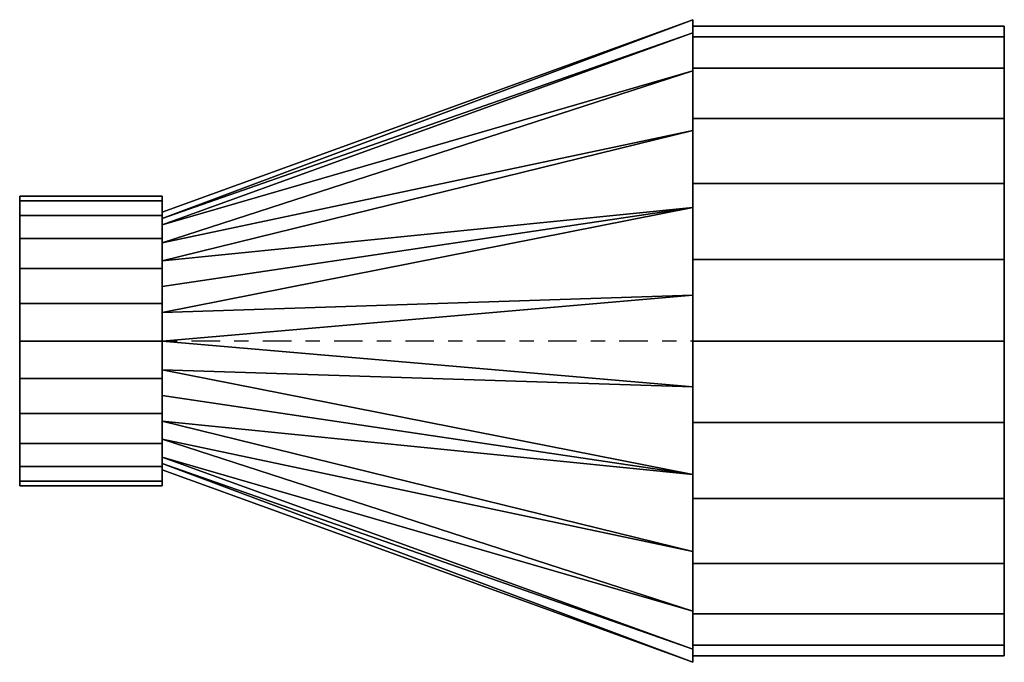
# Model space of a CAD drawing. Units: millimetres. Extents: x 0 to 414, y -132 to 138.
import ezdxf

# ---------------------------------------------------------------- set-up
doc = ezdxf.new("R2010")
doc.units = ezdxf.units.MM
doc.linetypes.add('Mitte 1', pattern=[29.999999, 12, -6, 6, -6])
doc.layers.add('P-PIPE', color=3, linetype='Continuous', lineweight=50)
doc.layers.add('P-PIPE-CNTR', color=3, linetype='Mitte 1', lineweight=35)

# ---------------------------------------------------------------- blocks, each defined once
blk = doc.blocks.new('Doppelmuffen-Reduktion - Standard-7392171-_3D_')
at = {"layer": 'P-PIPE', "color": 8, "lineweight": 25}
mesh = blk.add_polyface(dxfattribs=at)
corners = [(0, -135.2), (0, -129.72, 38.09), (0, -113.74, 73.09), (0, -88.54, 102.18), (0, -56.16, 122.98), (0, -19.24, 133.82), (0, 19.24, 133.82), (0, 56.16, 122.98), (0, 88.54, 102.18), (0, 113.74, 73.09), (0, 129.72, 38.09), (0, 135.2), (0, 129.72, -38.09), (0, 113.74, -73.09), (0, 88.54, -102.18), (0, 56.16, -122.98), (0, 19.24, -133.82), (0, -19.24, -133.82), (0, -56.16, -122.98), (0, -88.54, -102.18), (0, -113.74, -73.09), (0, -129.72, -38.09)]
mesh.append_faces([[corners[k] for k in face] for face in [(9, 6, 7, 8), (14, 12, 13)]], dxfattribs={"vtx0": -1, "color": 8})
mesh.append_faces([[corners[k] for k in face] for face in [(19, 0, 18)]], dxfattribs={"vtx0": -1, "vtx1": -1, "color": 8})
mesh.append_faces([[corners[k] for k in face] for face in [(15, 0, 12, 14)]], dxfattribs={"vtx0": -1, "vtx1": -1, "vtx2": -1, "color": 8})
mesh.append_faces([[corners[k] for k in face] for face in [(0, 5, 11, 12), (0, 15, 17, 18)]], dxfattribs={"vtx0": -1, "vtx1": -1, "vtx3": -1, "color": 8})
mesh.append_faces([[corners[k] for k in face] for face in [(11, 5, 6, 9)]], dxfattribs={"vtx0": -1, "vtx2": -1, "vtx3": -1, "color": 8})
mesh.append_faces([[corners[k] for k in face] for face in [(3, 4, 5, 2), (9, 10, 11), (20, 21, 0, 19), (15, 16, 17)]], dxfattribs={"vtx2": -1, "color": 8})
mesh.append_faces([[corners[k] for k in face] for face in [(0, 1, 2, 5)]], dxfattribs={"vtx2": -1, "vtx3": -1, "color": 8})
mesh = blk.add_polyface(dxfattribs=at)
corners = [(0, -135.2), (0, -129.72, -38.09), (0, -113.74, -73.09), (0, -88.54, -102.18), (0, -56.16, -122.98), (0, -19.24, -133.82), (0, 19.24, -133.82), (0, 56.16, -122.98), (0, 88.54, -102.18), (0, 113.74, -73.09), (0, 129.72, -38.09), (0, 135.2), (223.3, 54.2), (223.3, 48.83, -23.52), (223.3, 33.79, -42.38), (223.3, 12.06, -52.84), (223.3, -12.06, -52.84), (223.3, -33.79, -42.38), (223.3, -48.83, -23.52), (223.3, -54.2), (223.3, 0, -52.84), (223.3, 51.52, -11.76), (223.3, 22.93, -47.61), (223.3, 41.31, -32.95), (223.3, -22.93, -47.61), (223.3, -51.52, -11.76), (223.3, -41.31, -32.95)]
mesh.append_faces([[corners[k] for k in face] for face in [(21, 11, 12), (0, 25, 19)]], dxfattribs={"vtx0": -1, "color": 8})
mesh.append_faces([[corners[k] for k in face] for face in [(11, 21, 10), (26, 3, 17), (9, 23, 8), (3, 26, 2), (4, 17, 3)]], dxfattribs={"vtx0": -1, "vtx1": -1, "color": 8})
mesh.append_faces([[corners[k] for k in face] for face in [(15, 6, 7), (4, 16, 24), (8, 23, 14), (7, 14, 22), (14, 7, 8), (9, 13, 23), (16, 4, 5), (4, 24, 17), (1, 18, 25)]], dxfattribs={"vtx0": -1, "vtx2": -1, "color": 8})
mesh.append_faces([[corners[k] for k in face] for face in [(9, 10, 13), (0, 1, 25), (21, 13, 10), (1, 2, 18), (26, 18, 2), (22, 15, 7), (15, 20, 6)]], dxfattribs={"vtx1": -1, "vtx2": -1, "color": 8})
mesh.append_faces([[corners[k] for k in face] for face in [(5, 6, 20, 16)]], dxfattribs={"vtx1": -1, "vtx3": -1, "color": 8})
mesh = blk.add_polyface(dxfattribs=at)
corners = [(0, 135.2), (0, 129.72, 38.09), (0, 113.74, 73.09), (0, 88.54, 102.18), (0, 56.16, 122.98), (0, 19.24, 133.82), (0, -19.24, 133.82), (0, -56.16, 122.98), (0, -88.54, 102.18), (0, -113.74, 73.09), (0, -129.72, 38.09), (0, -135.2), (223.3, -54.2), (223.3, -48.83, 23.52), (223.3, -33.79, 42.38), (223.3, -12.06, 52.84), (223.3, 12.06, 52.84), (223.3, 33.79, 42.38), (223.3, 48.83, 23.52), (223.3, 54.2), (223.3, 0, 52.84), (223.3, -51.52, 11.76), (223.3, -22.93, 47.61), (223.3, -41.31, 32.95), (223.3, 22.93, 47.61), (223.3, 51.52, 11.76), (223.3, 41.31, 32.95)]
mesh.append_faces([[corners[k] for k in face] for face in [(21, 11, 12), (0, 25, 19)]], dxfattribs={"vtx0": -1, "color": 8})
mesh.append_faces([[corners[k] for k in face] for face in [(11, 21, 10), (26, 3, 17), (9, 23, 8), (3, 26, 2), (4, 17, 3)]], dxfattribs={"vtx0": -1, "vtx1": -1, "color": 8})
mesh.append_faces([[corners[k] for k in face] for face in [(15, 6, 7), (4, 16, 24), (8, 23, 14), (7, 14, 22), (14, 7, 8), (9, 13, 23), (16, 4, 5), (4, 24, 17), (1, 18, 25)]], dxfattribs={"vtx0": -1, "vtx2": -1, "color": 8})
mesh.append_faces([[corners[k] for k in face] for face in [(9, 10, 13), (0, 1, 25), (21, 13, 10), (1, 2, 18), (26, 18, 2), (22, 15, 7), (15, 20, 6)]], dxfattribs={"vtx1": -1, "vtx2": -1, "color": 8})
mesh.append_faces([[corners[k] for k in face] for face in [(5, 6, 20, 16)]], dxfattribs={"vtx1": -1, "vtx3": -1, "color": 8})
mesh = blk.add_polyface(dxfattribs=at)
corners = [(-131, -132.5), (-131, -127.99, 34.29), (-131, -114.75, 66.25), (-131, -93.69, 93.69), (-131, -66.25, 114.75), (-131, -34.29, 127.99), (-131, 0, 132.5), (-131, 34.29, 127.99), (-131, 66.25, 114.75), (-131, 93.69, 93.69), (-131, 114.75, 66.25), (-131, 127.99, 34.29), (-131, 132.5), (-131, 127.99, -34.29), (-131, 114.75, -66.25), (-131, 93.69, -93.69), (-131, 66.25, -114.75), (-131, 34.29, -127.99), (-131, 0, -132.5), (-131, -34.29, -127.99), (-131, -66.25, -114.75), (-131, -93.69, -93.69), (-131, -114.75, -66.25), (-131, -127.99, -34.29)]
mesh.append_faces([[corners[k] for k in face] for face in [(15, 13, 14), (23, 21, 22)]], dxfattribs={"vtx0": -1, "color": 8})
mesh.append_faces([[corners[k] for k in face] for face in [(17, 20, 16)]], dxfattribs={"vtx0": -1, "vtx1": -1, "color": 8})
mesh.append_faces([[corners[k] for k in face] for face in [(21, 3, 13, 20), (16, 20, 13, 15)]], dxfattribs={"vtx0": -1, "vtx1": -1, "vtx2": -1, "color": 8})
mesh.append_faces([[corners[k] for k in face] for face in [(13, 3, 6, 11)]], dxfattribs={"vtx0": -1, "vtx1": -1, "vtx2": -1, "vtx3": -1, "color": 8})
mesh.append_faces([[corners[k] for k in face] for face in [(18, 19, 20, 17), (11, 12, 13)]], dxfattribs={"vtx2": -1, "color": 8})
mesh.append_faces([[corners[k] for k in face] for face in [(9, 10, 11, 6), (1, 2, 3, 21), (23, 0, 1, 21)]], dxfattribs={"vtx2": -1, "vtx3": -1, "color": 8})
mesh.append_faces([[corners[k] for k in face] for face in [(6, 7, 8, 9), (3, 4, 5, 6)]], dxfattribs={"vtx3": -1, "color": 8})
mesh = blk.add_polyface(dxfattribs=at)
corners = [(0, 132.5), (0, 127.99, -34.29), (0, 114.75, -66.25), (0, 93.69, -93.69), (0, 66.25, -114.75), (0, 34.29, -127.99), (0, 0, -132.5), (0, -34.29, -127.99), (0, -66.25, -114.75), (0, -93.69, -93.69), (0, -114.75, -66.25), (0, -127.99, -34.29), (0, -132.5), (-131, -132.5), (-131, -127.99, -34.29), (-131, -114.75, -66.25), (-131, -93.69, -93.69), (-131, -66.25, -114.75), (-131, -34.29, -127.99), (-131, 0, -132.5), (-131, 34.29, -127.99), (-131, 66.25, -114.75), (-131, 93.69, -93.69), (-131, 114.75, -66.25), (-131, 127.99, -34.29), (-131, 132.5)]
mesh.append_faces([[corners[k] for k in face] for face in [(1, 24, 25, 0)]], dxfattribs={"vtx0": -1, "color": 8})
mesh.append_faces([[corners[k] for k in face] for face in [(11, 14, 15, 10), (10, 15, 16, 9), (8, 17, 18, 7), (9, 16, 17, 8), (7, 18, 19, 6), (5, 20, 21, 4), (4, 21, 22, 3), (2, 23, 24, 1), (3, 22, 23, 2), (20, 5, 6, 19)]], dxfattribs={"vtx0": -1, "vtx2": -1, "color": 8})
mesh.append_faces([[corners[k] for k in face] for face in [(12, 13, 14, 11)]], dxfattribs={"vtx2": -1, "color": 8})
mesh = blk.add_polyface(dxfattribs=at)
corners = [(0, -132.5), (0, -127.99, 34.29), (0, -114.75, 66.25), (0, -93.69, 93.69), (0, -66.25, 114.75), (0, -34.29, 127.99), (0, 0, 132.5), (0, 34.29, 127.99), (0, 66.25, 114.75), (0, 93.69, 93.69), (0, 114.75, 66.25), (0, 127.99, 34.29), (0, 132.5), (-131, 132.5), (-131, 127.99, 34.29), (-131, 114.75, 66.25), (-131, 93.69, 93.69), (-131, 66.25, 114.75), (-131, 34.29, 127.99), (-131, 0, 132.5), (-131, -34.29, 127.99), (-131, -66.25, 114.75), (-131, -93.69, 93.69), (-131, -114.75, 66.25), (-131, -127.99, 34.29), (-131, -132.5)]
mesh.append_faces([[corners[k] for k in face] for face in [(1, 24, 25, 0)]], dxfattribs={"vtx0": -1, "color": 8})
mesh.append_faces([[corners[k] for k in face] for face in [(8, 17, 18, 7), (7, 18, 19, 6), (5, 20, 21, 4), (4, 21, 22, 3), (2, 23, 24, 1), (3, 22, 23, 2), (20, 5, 6, 19)]], dxfattribs={"vtx0": -1, "vtx2": -1, "color": 8})
mesh.append_faces([[corners[k] for k in face] for face in [(13, 14, 11, 12)]], dxfattribs={"vtx1": -1, "color": 8})
mesh.append_faces([[corners[k] for k in face] for face in [(14, 15, 10, 11), (8, 9, 16, 17), (9, 10, 15, 16)]], dxfattribs={"vtx1": -1, "vtx3": -1, "color": 8})
mesh = blk.add_polyface(dxfattribs=at)
corners = [(0, -132.5), (0, -127.99, -34.29), (0, -114.75, -66.25), (0, -93.69, -93.69), (0, -66.25, -114.75), (0, -34.29, -127.99), (0, 0, -132.5), (0, 34.29, -127.99), (0, 66.25, -114.75), (0, 93.69, -93.69), (0, 114.75, -66.25), (0, 127.99, -34.29), (0, 132.5), (0, 127.99, 34.29), (0, 114.75, 66.25), (0, 93.69, 93.69), (0, 66.25, 114.75), (0, 34.29, 127.99), (0, 0, 132.5), (0, -34.29, 127.99), (0, -66.25, 114.75), (0, -93.69, 93.69), (0, -114.75, 66.25), (0, -127.99, 34.29)]
mesh.append_faces([[corners[k] for k in face] for face in [(11, 8, 9, 10)]], dxfattribs={"vtx0": -1, "color": 8})
mesh.append_faces([[corners[k] for k in face] for face in [(3, 13, 21)]], dxfattribs={"vtx0": -1, "vtx1": -1, "vtx2": -1, "color": 8})
mesh.append_faces([[corners[k] for k in face] for face in [(13, 3, 8, 11), (21, 13, 16, 18)]], dxfattribs={"vtx0": -1, "vtx1": -1, "vtx2": -1, "vtx3": -1, "color": 8})
mesh.append_faces([[corners[k] for k in face] for face in [(4, 7, 8, 3)]], dxfattribs={"vtx0": -1, "vtx2": -1, "color": 8})
mesh.append_faces([[corners[k] for k in face] for face in [(0, 1, 23)]], dxfattribs={"vtx1": -1, "color": 8})
mesh.append_faces([[corners[k] for k in face] for face in [(11, 12, 13), (16, 17, 18), (19, 20, 21, 18)]], dxfattribs={"vtx2": -1, "color": 8})
mesh.append_faces([[corners[k] for k in face] for face in [(1, 2, 3, 23), (21, 22, 23, 3)]], dxfattribs={"vtx2": -1, "vtx3": -1, "color": 8})
mesh.append_faces([[corners[k] for k in face] for face in [(4, 5, 6, 7), (13, 14, 15, 16)]], dxfattribs={"vtx3": -1, "color": 8})
mesh = blk.add_polyface(dxfattribs=at)
corners = [(223.3, -61), (223.3, -58.92, 15.79), (223.3, -52.83, 30.5), (223.3, -43.13, 43.13), (223.3, -30.5, 52.83), (223.3, -15.79, 58.92), (223.3, 0, 61), (223.3, 15.79, 58.92), (223.3, 30.5, 52.83), (223.3, 43.13, 43.13), (223.3, 52.83, 30.5), (223.3, 58.92, 15.79), (223.3, 61), (223.3, 58.92, -15.79), (223.3, 52.83, -30.5), (223.3, 43.13, -43.13), (223.3, 30.5, -52.83), (223.3, 15.79, -58.92), (223.3, 0, -61), (223.3, -15.79, -58.92), (223.3, -30.5, -52.83), (223.3, -43.13, -43.13), (223.3, -52.83, -30.5), (223.3, -58.92, -15.79)]
mesh.append_faces([[corners[k] for k in face] for face in [(5, 3, 4), (16, 14, 15), (20, 18, 19)]], dxfattribs={"vtx0": -1, "color": 8})
mesh.append_faces([[corners[k] for k in face] for face in [(16, 20, 11), (23, 2, 20)]], dxfattribs={"vtx0": -1, "vtx1": -1, "vtx2": -1, "color": 8})
mesh.append_faces([[corners[k] for k in face] for face in [(7, 20, 2, 3), (16, 11, 13, 14)]], dxfattribs={"vtx0": -1, "vtx1": -1, "vtx3": -1, "color": 8})
mesh.append_faces([[corners[k] for k in face] for face in [(1, 2, 23, 0)]], dxfattribs={"vtx1": -1, "color": 8})
mesh.append_faces([[corners[k] for k in face] for face in [(7, 8, 11, 20)]], dxfattribs={"vtx1": -1, "vtx2": -1, "vtx3": -1, "color": 8})
mesh.append_faces([[corners[k] for k in face] for face in [(9, 10, 11, 8), (21, 22, 23, 20), (11, 12, 13)]], dxfattribs={"vtx2": -1, "color": 8})
mesh.append_faces([[corners[k] for k in face] for face in [(5, 6, 7, 3), (16, 17, 18, 20)]], dxfattribs={"vtx2": -1, "vtx3": -1, "color": 8})
mesh = blk.add_polyface(dxfattribs=at)
corners = [(283.3, 61), (283.3, 58.92, -15.79), (283.3, 52.83, -30.5), (283.3, 43.13, -43.13), (283.3, 30.5, -52.83), (283.3, 15.79, -58.92), (283.3, 0, -61), (283.3, -15.79, -58.92), (283.3, -30.5, -52.83), (283.3, -43.13, -43.13), (283.3, -52.83, -30.5), (283.3, -58.92, -15.79), (283.3, -61), (223.3, -61), (223.3, -58.92, -15.79), (223.3, -52.83, -30.5), (223.3, -43.13, -43.13), (223.3, -30.5, -52.83), (223.3, -15.79, -58.92), (223.3, 0, -61), (223.3, 15.79, -58.92), (223.3, 30.5, -52.83), (223.3, 43.13, -43.13), (223.3, 52.83, -30.5), (223.3, 58.92, -15.79), (223.3, 61)]
mesh.append_faces([[corners[k] for k in face] for face in [(1, 24, 25, 0)]], dxfattribs={"vtx0": -1, "color": 8})
mesh.append_faces([[corners[k] for k in face] for face in [(8, 17, 18, 7), (9, 16, 17, 8), (7, 18, 19, 6), (5, 20, 21, 4), (4, 21, 22, 3), (2, 23, 24, 1), (3, 22, 23, 2), (20, 5, 6, 19)]], dxfattribs={"vtx0": -1, "vtx2": -1, "color": 8})
mesh.append_faces([[corners[k] for k in face] for face in [(13, 14, 11, 12)]], dxfattribs={"vtx1": -1, "color": 8})
mesh.append_faces([[corners[k] for k in face] for face in [(10, 11, 14, 15), (9, 10, 15, 16)]], dxfattribs={"vtx1": -1, "vtx3": -1, "color": 8})
mesh = blk.add_polyface(dxfattribs=at)
corners = [(283.3, -61), (283.3, -58.92, 15.79), (283.3, -52.83, 30.5), (283.3, -43.13, 43.13), (283.3, -30.5, 52.83), (283.3, -15.79, 58.92), (283.3, 0, 61), (283.3, 15.79, 58.92), (283.3, 30.5, 52.83), (283.3, 43.13, 43.13), (283.3, 52.83, 30.5), (283.3, 58.92, 15.79), (283.3, 61), (223.3, 61), (223.3, 58.92, 15.79), (223.3, 52.83, 30.5), (223.3, 43.13, 43.13), (223.3, 30.5, 52.83), (223.3, 15.79, 58.92), (223.3, 0, 61), (223.3, -15.79, 58.92), (223.3, -30.5, 52.83), (223.3, -43.13, 43.13), (223.3, -52.83, 30.5), (223.3, -58.92, 15.79), (223.3, -61)]
mesh.append_faces([[corners[k] for k in face] for face in [(1, 24, 25, 0)]], dxfattribs={"vtx0": -1, "color": 8})
mesh.append_faces([[corners[k] for k in face] for face in [(18, 7, 8, 17), (7, 18, 19, 6), (5, 20, 21, 4), (4, 21, 22, 3), (2, 23, 24, 1), (3, 22, 23, 2), (20, 5, 6, 19)]], dxfattribs={"vtx0": -1, "vtx2": -1, "color": 8})
mesh.append_faces([[corners[k] for k in face] for face in [(13, 14, 11, 12)]], dxfattribs={"vtx1": -1, "color": 8})
mesh.append_faces([[corners[k] for k in face] for face in [(14, 15, 10, 11), (15, 16, 9, 10), (16, 17, 8, 9)]], dxfattribs={"vtx1": -1, "vtx3": -1, "color": 8})
mesh = blk.add_polyface(dxfattribs=at)
corners = [(283.3, -61), (283.3, -58.92, -15.79), (283.3, -52.83, -30.5), (283.3, -43.13, -43.13), (283.3, -30.5, -52.83), (283.3, -15.79, -58.92), (283.3, 0, -61), (283.3, 15.79, -58.92), (283.3, 30.5, -52.83), (283.3, 43.13, -43.13), (283.3, 52.83, -30.5), (283.3, 58.92, -15.79), (283.3, 61), (283.3, 58.92, 15.79), (283.3, 52.83, 30.5), (283.3, 43.13, 43.13), (283.3, 30.5, 52.83), (283.3, 15.79, 58.92), (283.3, 0, 61), (283.3, -15.79, 58.92), (283.3, -30.5, 52.83), (283.3, -43.13, 43.13), (283.3, -52.83, 30.5), (283.3, -58.92, 15.79)]
mesh.append_faces([[corners[k] for k in face] for face in [(21, 19, 20)]], dxfattribs={"vtx0": -1, "color": 8})
mesh.append_faces([[corners[k] for k in face] for face in [(22, 17, 21)]], dxfattribs={"vtx0": -1, "vtx1": -1, "color": 8})
mesh.append_faces([[corners[k] for k in face] for face in [(17, 0, 13, 16)]], dxfattribs={"vtx0": -1, "vtx1": -1, "vtx2": -1, "color": 8})
mesh.append_faces([[corners[k] for k in face] for face in [(6, 11, 12, 1)]], dxfattribs={"vtx0": -1, "vtx2": -1, "vtx3": -1, "color": 8})
mesh.append_faces([[corners[k] for k in face] for face in [(0, 1, 12, 13)]], dxfattribs={"vtx1": -1, "vtx3": -1, "color": 8})
mesh.append_faces([[corners[k] for k in face] for face in [(6, 7, 8, 11), (4, 5, 6, 1), (17, 18, 19, 21), (22, 23, 0, 17)]], dxfattribs={"vtx2": -1, "vtx3": -1, "color": 8})
mesh.append_faces([[corners[k] for k in face] for face in [(8, 9, 10, 11), (1, 2, 3, 4), (13, 14, 15, 16)]], dxfattribs={"vtx3": -1, "color": 8})
mesh = blk.add_polyface(dxfattribs=at)
corners = [(223.3, -54.2), (223.3, -48.83, -23.52), (223.3, -33.79, -42.38), (223.3, -12.06, -52.84), (223.3, 12.06, -52.84), (223.3, 33.79, -42.38), (223.3, 48.83, -23.52), (223.3, 54.2), (223.3, 48.83, 23.52), (223.3, 33.79, 42.38), (223.3, 12.06, 52.84), (223.3, -12.06, 52.84), (223.3, -33.79, 42.38), (223.3, -48.83, 23.52)]
mesh.append_faces([[corners[k] for k in face] for face in [(11, 6, 9, 10)]], dxfattribs={"vtx0": -1, "vtx1": -1, "color": 8})
mesh.append_faces([[corners[k] for k in face] for face in [(4, 13, 1, 2)]], dxfattribs={"vtx0": -1, "vtx1": -1, "vtx3": -1, "color": 8})
mesh.append_faces([[corners[k] for k in face] for face in [(0, 1, 13)]], dxfattribs={"vtx1": -1, "color": 8})
mesh.append_faces([[corners[k] for k in face] for face in [(5, 6, 13, 4)]], dxfattribs={"vtx1": -1, "vtx2": -1, "color": 8})
mesh.append_faces([[corners[k] for k in face] for face in [(2, 3, 4)]], dxfattribs={"vtx2": -1, "color": 8})
mesh.append_faces([[corners[k] for k in face] for face in [(11, 12, 13, 6)]], dxfattribs={"vtx2": -1, "vtx3": -1, "color": 8})
mesh.append_faces([[corners[k] for k in face] for face in [(6, 7, 8, 9)]], dxfattribs={"vtx3": -1, "color": 8})

msp = doc.modelspace()

# ---------------------------------------------------------------- linework, layer by layer
at = {"layer": 'P-PIPE-CNTR', "color": 150, "lineweight": 25}
msp.add_line((414.3, 2.85, 300), (0, 2.85, 300), dxfattribs=at)

# ---------------------------------------------------------------- block references
at = {"layer": 'P-PIPE', "color": 8, "lineweight": 25, "rotation": 180}
msp.add_blockref('Doppelmuffen-Reduktion - Standard-7392171-_3D_', (283.3, 2.85, 300), dxfattribs=at)

doc.saveas('drawing.dxf')
